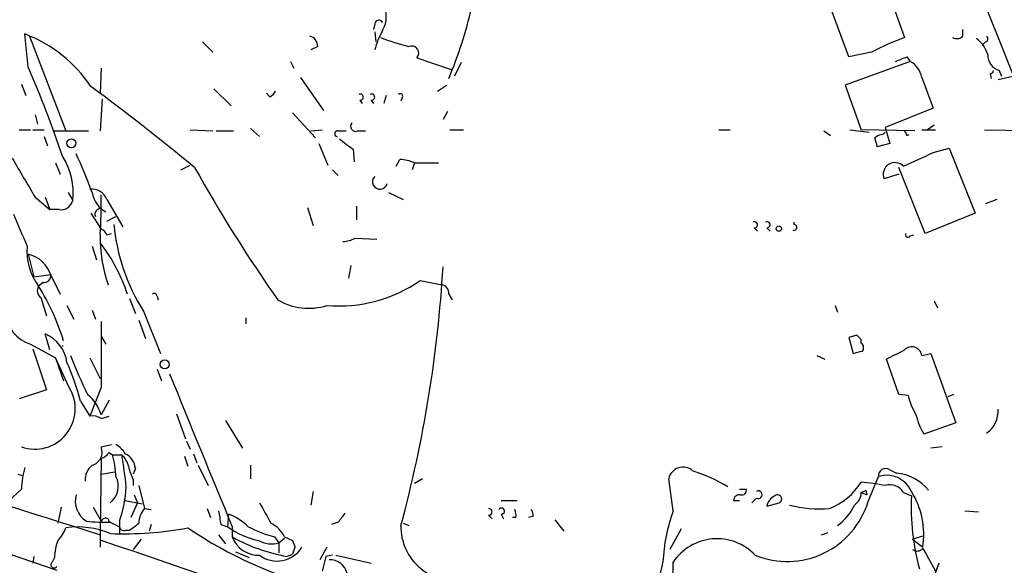
# Model space of a CAD drawing. Extents: x 21 to 42840, y 0 to 43397.
# Drawn here: x 272 to 345, y 42978 to 43019 of the extents above; entities that cross this region are included whole.
import ezdxf

# ---------------------------------------------------------------- set-up
doc = ezdxf.new("R2010")
doc.units = 0
doc.header["$MEASUREMENT"] = 0
doc.layers.add('MAIN', color=5, linetype='CONTINUOUS')

msp = doc.modelspace()

# ---------------------------------------------------------------- linework, layer by layer
at = {"layer": 'MAIN'}
for p, q in [((37.5073, 43059.1607), (275.082, 42977.8807)), ((336.296, 43022.3307), (338.074, 43017.42)), ((333.9253, 43015.9807), (332.1473, 43020.8067)), ((298.704, 43018.436), (298.6193, 43018.0127)), ((298.704, 43017.8433), (298.7887, 43017.0813)), ((342.392, 43017.5047), (342.392, 43018.0127)), ((272.9653, 43015.2187), (272.7113, 43017.674)), ((273.05, 43017.5047), (275.7593, 43010.4773)), ((285.9193, 43017.0813), (286.6813, 43016.3193)), ((344.0853, 43017.0813), (343.916, 43016.912)), ((294.4707, 43016.7427), (293.9627, 43016.4887)), ((335.6187, 43016.3193), (333.9253, 43015.9807)), ((292.4387, 43015.642), (292.6927, 43015.134)), ((301.8367, 43015.896), (304.3767, 43015.0493)), ((338.4973, 43015.642), (333.6713, 43013.864)), ((338.2433, 43015.9807), (338.4973, 43015.642)), ((278.384, 43015.134), (278.2993, 43013.2713)), ((305.1387, 43015.5573), (304.6307, 43014.5413)), ((345.1013, 43014.9647), (345.2707, 43014.5413)), ((293.2007, 43014.4567), (294.894, 43012.0013)), ((339.344, 43014.4567), (340.1907, 43012.1707)), ((344.424, 43014.7107), (344.5087, 43014.372)), ((345.0167, 43014.2873), (346.1173, 43014.5413)), ((272.4573, 43013.9487), (272.796, 43013.102)), ((286.766, 43013.61), (288.036, 43012.34)), ((303.3607, 43013.4407), (304.038, 43013.864)), ((333.6713, 43013.864), (334.8567, 43010.562)), ((278.4687, 43012.848), (278.2993, 43010.4773)), ((290.9147, 43013.0173), (290.6607, 43013.2713)), ((297.6033, 43012.7633), (297.7727, 43012.5093)), ((298.45, 43012.7633), (298.6193, 43012.5093)), ((299.5507, 43013.102), (299.3813, 43012.5093)), ((300.736, 43012.9327), (300.6513, 43012.6787)), ((304.1227, 43011.9167), (303.784, 43011.324)), ((340.1907, 43012.1707), (336.6347, 43010.7313)), ((273.4733, 43011.6627), (273.6427, 43010.9853)), ((292.608, 43011.832), (294.3013, 43009.9693)), ((272.288, 43010.562), (273.1347, 43010.562)), ((273.304, 43010.562), (274.1507, 43010.562)), ((274.828, 43010.4773), (277.4527, 43010.4773)), ((284.988, 43010.562), (286.6813, 43010.4773)), ((286.9353, 43010.4773), (288.2053, 43010.4773)), ((289.4753, 43010.6467), (290.1527, 43010.054)), ((293.9627, 43010.4773), (294.8093, 43010.562)), ((295.9947, 43010.4773), (296.5873, 43010.4773)), ((297.434, 43010.4773), (298.0267, 43010.4773)), ((304.292, 43010.562), (305.308, 43010.562)), ((324.2733, 43010.562), (325.12, 43010.562)), ((332.0627, 43010.4773), (332.5707, 43010.1387)), ((334.01, 43010.562), (335.4493, 43010.3927)), ((338.836, 43010.4773), (334.8567, 43010.562)), ((336.6347, 43010.7313), (336.9733, 43009.546)), ((339.344, 43010.562), (340.36, 43010.562)), ((340.2753, 43010.9007), (339.7673, 43010.562)), ((344.0007, 43010.562), (348.488, 43010.4773)), ((274.1507, 43010.054), (274.4047, 43009.3767)), ((336.4653, 43010.2233), (336.6347, 43010.3927)), ((338.2433, 43010.1387), (338.4127, 43010.2233)), ((294.5553, 43009.546), (295.2327, 43007.9373)), ((297.0953, 43009.1227), (297.18, 43008.1913)), ((336.9733, 43009.546), (336.042, 43009.292)), ((340.1907, 43008.8687), (341.376, 43009.2073)), ((341.376, 43009.2073), (343.3233, 43004.3813)), ((300.3127, 43007.8527), (300.5667, 43008.3607)), ((274.9973, 43008.1067), (275.336, 43007.26)), ((284.3107, 43007.5987), (284.988, 43007.9373)), ((295.5713, 43007.5987), (295.9947, 43007.1753)), ((301.6673, 43008.1067), (301.498, 43007.5987)), ((301.6673, 43008.1067), (303.4453, 43008.1067)), ((339.598, 43002.8573), (337.6507, 43007.768)), ((337.6507, 43007.26), (336.55, 43006.9213)), ((273.4733, 43005.5667), (274.574, 43004.6353)), ((274.2353, 43005.5667), (274.574, 43004.6353)), ((275.9287, 43005.9053), (276.2673, 43005.3127)), ((278.8073, 43005.3973), (279.9927, 43003.3653)), ((299.72, 43005.9053), (300.8207, 43005.3973)), ((344.932, 43005.3973), (344.0853, 43005.0587)), ((275.2513, 43004.6353), (274.574, 43004.6353)), ((278.13, 43004.6353), (278.2993, 43004.8047)), ((293.7087, 43004.8047), (294.132, 43003.45)), ((297.3493, 43004.8893), (297.3493, 43003.8733)), ((277.622, 43004.3813), (278.384, 43003.196)), ((278.8073, 43003.7887), (279.4847, 43004.1273)), ((343.3233, 43004.3813), (339.598, 43002.8573)), ((326.898, 43003.2807), (327.152, 43003.0267)), ((327.8293, 43003.2807), (328.0833, 43003.0267)), ((329.8613, 43003.5347), (329.8613, 43003.704)), ((278.8073, 43002.7727), (279.146, 43002.8573)), ((297.2647, 43002.5187), (298.8733, 43002.434)), ((338.4973, 43002.688), (338.7513, 43002.7727)), ((277.7067, 43001.926), (278.0453, 43000.91)), ((272.9653, 43001.3333), (273.3887, 42999.64)), ((296.926, 43000.4867), (296.7567, 42999.5553)), ((273.3887, 42999.64), (274.6587, 42999.8093)), ((274.6587, 42999.7247), (275.336, 42998.37)), ((274.066, 42999.2167), (273.7273, 42998.9627)), ((302.0907, 42999.386), (303.6993, 42999.0473)), ((273.8967, 42998.116), (274.32, 42996.7613)), ((280.5007, 42998.0313), (280.924, 42996.9307)), ((282.5327, 42998.2007), (282.6173, 42997.9467)), ((304.2073, 42998.37), (304.4613, 42997.9467)), ((275.844, 42997.5233), (276.352, 42996.5073)), ((332.9093, 42997.5233), (333.0787, 42997.0153)), ((340.2753, 42997.862), (340.5293, 42997.354)), ((277.7067, 42997.1847), (277.9607, 42996.5073)), ((281.5167, 42997.1), (282.7867, 42993.9673)), ((289.1367, 42996.592), (289.1367, 42996.1687)), ((281.178, 42996.4227), (281.686, 42995.068)), ((274.574, 42994.2213), (274.2353, 42995.4067)), ((278.384, 42995.2373), (278.7227, 42994.6447)), ((334.518, 42995.322), (333.9253, 42995.1527)), ((333.9253, 42995.1527), (334.264, 42993.9673)), ((273.1347, 42994.6447), (274.9973, 42993.6287)), ((334.8567, 42994.7293), (334.8567, 42994.9833)), ((273.304, 42994.306), (274.32, 42991.258)), ((274.9973, 42993.6287), (275.59, 42991.9353)), ((276.0133, 42991.4273), (274.9973, 42993.6287)), ((277.5373, 42993.6287), (278.2993, 42992.1047)), ((331.5547, 42993.798), (332.1473, 42993.544)), ((339.344, 42993.798), (340.0213, 42993.9673)), ((340.0213, 42993.9673), (341.884, 42988.8027)), ((337.6507, 42990.9193), (336.7193, 42993.544)), ((282.5327, 42992.782), (282.8713, 42991.9353)), ((274.32, 42991.258), (272.288, 42990.5807)), ((278.384, 42991.4273), (277.5373, 42989.3107)), ((338.328, 42990.8347), (337.6507, 42990.9193)), ((341.7147, 42990.9193), (341.2913, 42990.75)), ((276.86, 42990.4113), (277.5373, 42989.3107)), ((278.9767, 42990.496), (278.384, 42989.3953)), ((278.384, 42989.1413), (278.9767, 42989.3107)), ((283.972, 42989.48), (284.6493, 42987.6173)), ((287.6127, 42988.972), (288.8827, 42986.94)), ((341.884, 42988.8027), (339.5133, 42987.956)), ((278.384, 42987.0247), (279.146, 42987.194)), ((284.734, 42987.448), (284.988, 42986.8553)), ((278.9767, 42986.6013), (279.2307, 42986.432)), ((279.2307, 42986.432), (279.908, 42986.432)), ((284.5647, 42986.3473), (284.8187, 42985.5853)), ((285.242, 42986.5167), (285.496, 42985.8393)), ((340.868, 42987.0247), (340.0213, 42986.94)), ((278.384, 42986.178), (278.2993, 42980.5053)), ((285.5807, 42985.67), (286.3427, 42984.146)), ((289.4753, 42985.67), (289.4753, 42984.654)), ((272.2033, 42984.9927), (272.542, 42984.908)), ((278.384, 42984.9927), (279.4, 42985.162)), ((280.924, 42985.416), (280.7547, 42984.9927)), ((336.9733, 42985.3313), (337.4813, 42985.0773)), ((280.7547, 42984.5693), (280.7547, 42984.146)), ((281.178, 42984.146), (281.6013, 42982.4527)), ((302.26, 42984.654), (301.6673, 42984.3153)), ((320.8867, 42982.2833), (320.548, 42984.654)), ((335.3647, 42982.9607), (336.1267, 42984.8233)), ((272.4573, 42983.892), (271.1873, 42982.7067)), ((280.8393, 42983.4687), (281.0933, 42982.876)), ((294.132, 42983.7227), (293.9627, 42982.7067)), ((325.7973, 42983.892), (326.3053, 42983.892)), ((334.8567, 42983.638), (335.28, 42983.4687)), ((335.1953, 42983.8073), (335.28, 42983.4687)), ((337.9893, 42983.638), (338.582, 42983.384)), ((280.162, 42983.0453), (281.432, 42982.7913)), ((281.0933, 42982.876), (280.5853, 42981.7753)), ((308.102, 42983.0453), (309.2873, 42983.0453)), ((325.374, 42983.0453), (325.7973, 42983.0453)), ((327.0673, 42983.2147), (326.7287, 42982.876)), ((327.8293, 42982.622), (328.7607, 42982.876)), ((275.4207, 42982.5373), (275.1667, 42981.352)), ((277.7913, 42982.5373), (278.384, 42981.5213)), ((281.6013, 42982.4527), (282.1093, 42982.368)), ((286.258, 42982.4527), (286.512, 42981.7753)), ((287.782, 42981.098), (287.8667, 42982.0293)), ((307.1707, 42981.9447), (307.4247, 42981.6907)), ((308.102, 42982.0293), (308.2713, 42981.6907)), ((342.5613, 42982.2833), (343.5773, 42982.1987)), ((278.892, 42981.6907), (278.9767, 42981.4367)), ((279.0613, 42981.4367), (279.7387, 42981.098)), ((279.7387, 42981.5213), (279.7387, 42980.59)), ((282.1093, 42981.2673), (281.94, 42980.7593)), ((287.274, 42981.2673), (287.782, 42981.098)), ((295.9947, 42981.4367), (295.4867, 42981.2673)), ((300.8207, 42981.352), (301.244, 42981.1827)), ((309.2027, 42981.7753), (308.9487, 42981.7753)), ((310.4727, 42981.86), (310.134, 42981.7753)), ((312.0813, 42981.606), (312.7587, 42980.7593)), ((278.2993, 42980.5053), (278.2993, 42979.574)), ((280.2467, 42980.844), (280.5007, 42980.844)), ((287.1047, 42980.5053), (287.6127, 42979.828)), ((288.1207, 42981.098), (288.1207, 42980.336)), ((321.4793, 42980.9287), (320.6327, 42979.4047)), ((331.8933, 42980.5053), (332.4013, 42980.6747)), ((281.3473, 42980.1667), (280.7547, 42979.4047)), ((291.2533, 42980.336), (291.592, 42979.9127)), ((291.592, 42979.9127), (292.0153, 42980.2513)), ((291.592, 42979.9127), (291.592, 42979.1507)), ((292.0153, 42980.336), (292.608, 42980.082)), ((338.6667, 42980.1667), (339.4287, 42980.4207)), ((338.6667, 42980.1667), (339.4287, 42979.574)), ((288.3747, 42979.2353), (289.3907, 42978.812)), ((292.1847, 42978.8967), (292.608, 42979.066)), ((292.7773, 42979.574), (292.608, 42979.066)), ((295.148, 42979.574), (294.64, 42978.6427)), ((339.4287, 42979.4893), (339.6827, 42979.066)), ((339.6827, 42979.066), (339.852, 42978.7273)), ((339.6827, 42979.066), (340.36, 42977.796)), ((273.3887, 42978.8967), (273.304, 42978.3887)), ((274.9127, 42978.812), (274.7433, 42978.4733)), ((295.0633, 42978.8967), (294.8093, 42977.796)), ((295.5713, 42978.9813), (295.0633, 42978.8967)), ((295.8253, 42978.9813), (298.45, 42978.3887)), ((340.614, 42978.3887), (340.106, 42976.9493))]:
    msp.add_line(p, q, dxfattribs=at)
for centre, radius in [((276.1615, 43009.5672), 0.3346), ((328.7304, 43003.2202), 0.201), ((283.1041, 42993.1419), 0.3346)]:
    msp.add_circle(centre, radius, dxfattribs=at)
for centre, radius, start, end in [((-44445.6173, 25254.6348), 48186.4213, 21.57711183, 21.92808104), ((31078.0044, 55370.6404), 33122.7765, 201.67999986, 201.90918302), ((297.5186, 43018.944), 2.0479, 330.256507, 29.743493), ((276.3847, 43026.2452), 30.2501, 336.889799, 347.3514), ((299.0145, 43018.3795), 0.3156, 26.581291, 169.687035), ((304.0378, 43015.134), 5.5031, 149.488529, 165.749118), ((269.0889, 43008.0634), 10.2706, 33.816167, 69.347713), ((293.7298, 43016.7779), 0.7418, 357.279935, 78.474956), ((304.8276, 43031.5884), 15.2721, 248.08385, 256.429), ((345.7168, 42997.0827), 21.726, 110.596325, 117.696869), ((341.9566, 43017.9521), 0.6243, 238.458631, 314.22122), ((342.0536, 43015.4727), 2.303, 17.103644, 53.977017), ((344.0218, 43017.3142), 0.2414, 285.250955, 52.11877), ((301.447, 43016.254), 0.5292, 317.427697, 112.5574), ((253.1485, 43227.4527), 227.9507, 291.690305, 291.919497), ((337.7184, 43014.1905), 1.6473, 9.299924, 61.781224), ((345.493, 43016.1394), 1.2383, 179.509553, 251.559198), ((192.7674, 42980.5829), 87.3576, 18.716504, 23.358508), ((344.3817, 43015.007), 0.2993, 278.124688, 351.875312), ((157.9156, 42852.408), 200.9237, 50.644741, 53.431708), ((290.6181, 43013.7371), 0.7785, 292.394546, 337.621867), ((297.6316, 43012.9891), 0.2276, 262.856246, 119.741759), ((298.4782, 43012.9891), 0.2276, 262.88123, 119.741759), ((300.609, 43013.0597), 0.1796, 315, 135), ((295.9524, 43010.2656), 0.2158, 78.700477, 258.66924), ((297.2816, 43010.816), 0.3714, 136.844093, 294.225635), ((422.7986, 43052.628), 94.6305, 206.45046, 206.67967), ((487.0631, 43263.4715), 317.4604, 233.015504, 233.244716), ((336.5241, 43009.2678), 0.9573, 93.521453, 132.879217), ((166.6618, 42967.313), 174.5047, 13.919645, 14.148868), ((992.2651, 43430.3241), 834.9135, 210.3510324, 210.5802189), ((271.343, 43005.9152), 4.961, 353.024394, 32.965816), ((250.3109, 42996.3076), 29.0284, 19.30713, 25.454893), ((300.4184, 43005.2065), 3.1577, 66.702057, 87.308125), ((85.09, 43558.7106), 606.1373, 294.659893, 294.8890758), ((381.473, 43061.418), 110.1019, 209.161683, 215.203181), ((337.3543, 43007.2561), 0.8712, 43.214156, 202.600135), ((299.0969, 43006.7034), 0.5517, 135.411242, 347.364192), ((277.6644, 43004.9318), 1.2341, 22.160931, 95.911556), ((279.7611, 43006.2772), 2.0878, 190.260909, 240.173423), ((251.6875, 43005.0162), 26.7062, 355.181091, 1.544454), ((275.3868, 43005.5327), 0.9076, 261.41367, 345.971412), ((278.2992, 43004.2967), 0.3785, 116.551512, 206.585359), ((865.0683, 43257.1202), 644.8335, 203.0837132, 203.3128881), ((278.0879, 43002.4766), 0.778, 22.371722, 67.628278), ((294.23, 43005.0433), 14.9908, 185.77574, 211.99724), ((326.9262, 43003.5065), 0.2275, 262.88123, 119.754253), ((327.8576, 43003.5065), 0.2275, 262.856246, 119.754253), ((329.8493, 43003.317), 0.2181, 250.559965, 86.844951), ((289.3622, 43002.6229), 11.0639, 179.224219, 198.855167), ((296.219, 43004.5185), 2.2567, 272.903231, 297.605171), ((338.328, 43002.7726), 0.1893, 153.421413, 333.448488), ((277.2846, 43001.5816), 4.4173, 175.528376, 216.360665), ((267.9485, 42994.2688), 13.0443, 18.32494, 36.869458), ((783.1856, 44584.6098), 1681.6841, 250.2764084, 252.5287863), ((272.4069, 42999.0498), 2.3508, 16.684303, 76.258733), ((209.3665, 43005.9269), 94.579, 344.833516, 356.65112), ((274.0801, 42999.7953), 0.5788, 268.604026, 1.386077), ((274.2776, 42998.6325), 0.6418, 149.034712, 233.592573), ((258.9676, 42989.7388), 17.4049, 17.245308, 32.002836), ((296.0456, 43008.0477), 10.5626, 265.125182, 304.911631), ((303.6148, 42998.4547), 0.5986, 351.864482, 81.884788), ((282.321, 42998.2007), 0.2116, 0, 126.875312), ((293.7975, 43001.7747), 4.4608, 239.108935, 287.622974), ((274.0566, 42997.4025), 2.9078, 189.337609, 251.515826), ((1506.083, 42993.8826), 1227.7015, 179.8854085, 180.1145869), ((273.169, 42992.9267), 2.6995, 7.734195, 66.734245), ((250.0374, 42910.5027), 119.7133, 44.885375, 45.114625), ((275.8489, 42994.5176), 0.3462, 172.965304, 187.018271), ((334.6297, 42994.3946), 0.4045, 320.386678, 55.854122), ((338.6137, 42993.7239), 0.734, 5.793697, 137.335617), ((321.9944, 43012.3267), 49.4954, 201.984277, 205.627155), ((292.2585, 43163.3535), 174.5169, 283.927616, 284.156831), ((168.0667, 43332.5676), 378.6564, 296.448768, 296.677944), ((257.0887, 42985.0519), 20.4848, 15.166684, 23.713059), ((3122.1177, 44150.9457), 3065.9554, 202.2011988, 202.4303816), ((273.4531, 42989.8578), 3.003, 250.634049, 31.509882), ((275.4838, 42988.5625), 3.0174, 16.021557, 51.358578), ((343.6607, 42992.1888), 5.5019, 194.247646, 210.512801), ((277.7206, 42988.0264), 1.2973, 59.246045, 98.122607), ((344.2586, 42990.7514), 5.5075, 194.254498, 210.501835), ((343.0237, 42989.6772), 1.998, 305.00964, 4.0611), ((278.6813, 42985.7133), 1.6846, 28.483426, 61.516574), ((277.462, 42986.639), 0.9994, 284.172506, 22.701007), ((278.045, 42987.2792), 1.1522, 287.110772, 323.960562), ((272.6279, 42984.5651), 6.8617, 2.156514, 15.787915), ((278.7644, 42985.1702), 1.7029, 14.108052, 47.813219), ((250.9992, 42981.0923), 29.3978, 5.796408, 10.465066), ((279.5755, 42985.2966), 1.3537, 5.059935, 64.326485), ((278.595, 42984.5878), 1.4001, 129.380106, 184.222942), ((285.5476, 42986.7316), 5.2581, 192.59204, 204.282349), ((279.3141, 42983.6338), 6.8617, 164.212085, 177.843486), ((321.6064, 42984.4423), 1.0794, 48.184827, 168.689026), ((317.8733, 42971.889), 14.0803, 59.824786, 71.564536), ((336.6769, 42984.8658), 0.5518, 57.513678, 184.417021), ((336.7354, 42982.8921), 2.0249, 24.218198, 107.494467), ((337.1116, 42981.5396), 3.557, 39.607992, 84.034078), ((278.0652, 42984.1123), 1.5876, 308.858761, 26.6054), ((330.7063, 42987.0361), 4.9168, 291.22082, 327.57859), ((334.167, 42973.2219), 11.1994, 77.270815, 86.469269), ((337.0158, 42983.1021), 1.1113, 28.832253, 110.055787), ((278.1694, 42982.9908), 1.716, 163.829412, 238.910266), ((271.8045, 42984.4289), 8.4502, 339.873925, 357.506736), ((325.8095, 42983.0393), 0.4355, 80.41655, 179.210671), ((325.9809, 42983.7931), 0.3391, 253.045081, 16.954919), ((327.2028, 42983.4687), 0.2879, 241.921659, 118.078341), ((328.8874, 42982.4105), 1.079, 115.551009, 168.696316), ((328.6337, 42983.1582), 0.3095, 294.229434, 133.154078), ((333.7448, 42983.6403), 1.1119, 302.896845, 359.881482), ((292.706, 43068.3626), 94.6305, 296.45046, 296.67967), ((356.2976, 42982.58), 17.7338, 177.401487, 195.083115), ((333.4262, 42980.5097), 6.075, 351.139754, 31.930404), ((671.5757, 43193.7638), 435.8408, 208.938094, 209.167277), ((329.3543, 42984.8033), 6.2865, 247.836405, 342.956104), ((331.7236, 42990.9711), 8.5524, 255.087614, 275.114367), ((330.9657, 42984.2347), 3.7121, 304.69613, 335.692728), ((282.8869, 42981.3265), 1.7091, 138.781277, 179.145103), ((541.1851, 43024.0996), 257.4985, 189.345902, 189.575088), ((286.257, 42977.9637), 4.3727, 45.790358, 68.399816), ((465.5576, 42854.7875), 211.6403, 143.014163, 143.243367), ((307.1707, 42982.1987), 0.254, 270, 90), ((308.1302, 42982.2551), 0.2275, 262.88123, 150.245747), ((307.9741, 42981.9021), 1.2351, 354.107543, 22.160618), ((310.0069, 42981.9869), 0.4828, 344.760495, 52.126057), ((332.7758, 42977.9243), 12.663, 159.865127, 177.515184), ((278.6796, 42992.1413), 10.7114, 262.509809, 272.042163), ((278.7227, 42981.352), 0.3787, 63.441716, 153.441716), ((153.8274, 43150.439), 211.6804, 306.75666, 306.985821), ((290.0686, 42979.4053), 2.1577, 25.55205, 64.44795), ((273.2881, 42981.9315), 2.6363, 315.447218, 339.616929), ((276.6484, 42974.8584), 6.2188, 67.169787, 98.219746), ((280.0353, 43006.7081), 26.1363, 267.864307, 280.545589), ((280.0915, 42981.1686), 0.3598, 191.316179, 295.553719), ((302.6241, 43007.2903), 31.7413, 235.878277, 255.74709), ((291.2333, 42985.7838), 5.8196, 233.626703, 258.449296), ((293.9005, 42989.9702), 9.9913, 242.622461, 254.635941), ((304.6308, 42981.0927), 3.9805, 178.704425, 282.278534), ((279.1297, 42978.629), 4.221, 159.864971, 177.515164), ((-2848.7068, 33825.6498), 9673.7958, 70.65142046, 71.14018739), ((290.084, 42981.0795), 2.0994, 200.741633, 271.875329), ((294.4608, 42991.7806), 13.0834, 241.014346, 259.981366), ((291.0217, 42981.723), 1.898, 239.83613, 287.486025), ((419.685, 43022.1505), 133.8593, 198.316987, 198.546184), ((324.1383, 42976.284), 3.9199, 43.479486, 146.047645), ((291.4503, 42980.698), 2.1519, 232.915502, 328.511112), ((339.0026, 42979.8533), 0.5604, 233.175087, 319.494074), ((274.8915, 42978.2828), 0.2414, 127.88123, 322.137512), ((295.3808, 42977.3162), 1.328, 13.521408, 92.740676), ((315.9815, 42978.9733), 4.1733, 305.945613, 353.11884), ((316.1432, 42978.2328), 4.7496, 298.799642, 2.902466)]:
    msp.add_arc(centre, radius, start, end, dxfattribs=at)

doc.saveas('drawing.dxf')
